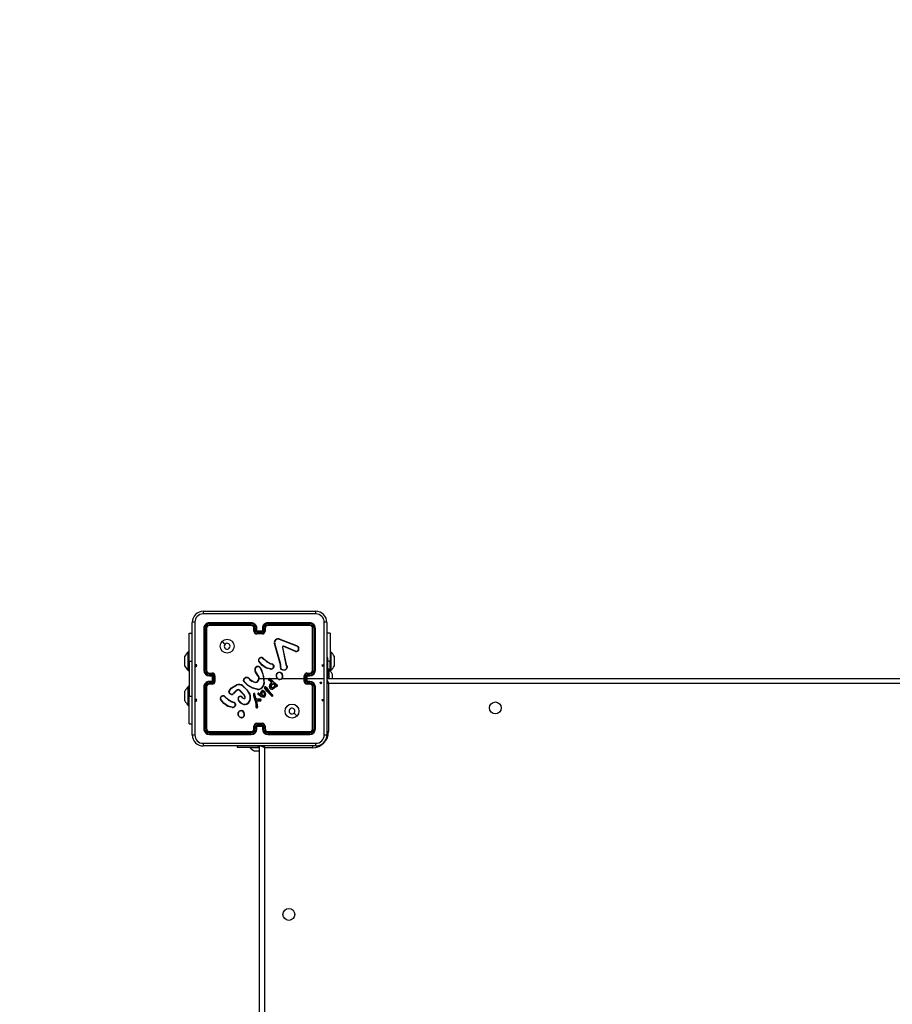
# Model space of a CAD drawing. Units: millimetres. Extents: x 581 to 1765, y 201 to 782.
# Drawn here: x 1104 to 1166, y 406 to 477 of the extents above; entities that cross this region are included whole.
import ezdxf

# ---------------------------------------------------------------- set-up
doc = ezdxf.new("R2010")
doc.units = ezdxf.units.MM
doc.header["$LTSCALE"] = 35
doc.header["$PDSIZE"] = -1
doc.layers.add('VP-DIM', color=7, linetype='Continuous')
doc.layers.add('VP-HIC', color=6, linetype='Continuous')
doc.layers.add('VP-EQ', color=7, linetype='Continuous', true_color=0x8a3492)
doc.dimstyles.get("Standard").update_dxf_attribs({"dimtxt": 14, "dimasz": 20, "dimexe": 20, "dimexo": 50, "dimgap": 20, "dimtad": 0, "dimdec": 0, "dimzin": 0, "dimdsep": 46, "dimtxsty": 'Standard', "dimcen": -0.09, "dimadec": 0, "dimazin": 0, "dimtfac": 1, "dimtdec": 4, "dimtofl": 0, "dimtmove": 0, "dimatfit": 3, "dimfxl": 70, "dimfxlon": 1, "dimtolj": 1, "dimtzin": 0, "dimarcsym": 0})

# ---------------------------------------------------------------- blocks, each defined once
blk = doc.blocks.new('*D104')
at = {"layer": 'Defpoints', "color": 0}
for p in [(1554.527, 762.402), (965.62, 407.537), (1554.527, 407.537)]:
    blk.add_point(p, dxfattribs=at)
at = {"layer": 'VP-DIM', "color": 0, "lineweight": -2}
for p, q in [((965.62, 692.402), (965.62, 782.402)), ((1554.527, 692.402), (1554.527, 782.402)), ((985.62, 762.402), (1216.633, 762.402)), ((1534.527, 762.402), (1293.966, 762.402))]:
    blk.add_line(p, q, dxfattribs=at)
at = {"layer": 'VP-DIM', "color": 0}
for points in [[(985.62, 765.735), (985.62, 759.069), (965.62, 762.402)], [(1534.527, 759.069), (1534.527, 765.735), (1554.527, 762.402)]]:
    blk.add_solid(points, dxfattribs=at)
at = {"layer": 'VP-DIM', "color": 0, "insert": (1255.3, 762.402), "char_height": 14, "attachment_point": 5}
blk.add_mtext('\\A1;589', dxfattribs=at)
blk = doc.blocks.new('*D105')
at = {"layer": 'Defpoints', "color": 0}
for p in [(1354.527, 675.002), (1115.62, 430.827), (1354.527, 415.477)]:
    blk.add_point(p, dxfattribs=at)
at = {"layer": 'VP-DIM', "color": 0, "lineweight": -2}
for p, q in [((1115.62, 605.002), (1115.62, 695.002)), ((1354.527, 605.002), (1354.527, 695.002)), ((1135.62, 675.002), (1196.407, 675.002)), ((1334.527, 675.002), (1273.74, 675.002))]:
    blk.add_line(p, q, dxfattribs=at)
at = {"layer": 'VP-DIM', "color": 0}
for points in [[(1135.62, 678.335), (1135.62, 671.669), (1115.62, 675.002)], [(1334.527, 671.669), (1334.527, 678.335), (1354.527, 675.002)]]:
    blk.add_solid(points, dxfattribs=at)
at = {"layer": 'VP-DIM', "color": 0, "insert": (1235.074, 675.002), "char_height": 14, "attachment_point": 5}
blk.add_mtext('\\A1;239', dxfattribs=at)
blk = doc.blocks.new('wd1442')
at = {"layer": 'VP-EQ', "color": 0, "linetype": 'Continuous', "lineweight": 25}
for p, q in [((1116.945, 434.402), (1124.995, 434.402)), ((1116.145, 425.552), (1116.145, 433.602)), ((1120.369, 433.53), (1117.367, 433.53)), ((1120.369, 433.43), (1117.367, 433.43)), ((1120.37, 433.577), (1117.37, 433.577)), ((1120.37, 433.377), (1117.37, 433.377)), ((1124.57, 433.577), (1121.57, 433.577)), ((1124.572, 433.53), (1121.57, 433.53)), ((1124.572, 433.43), (1121.57, 433.43)), ((1124.57, 433.377), (1121.57, 433.377)), ((1125.795, 433.602), (1125.795, 425.552)), ((1115.92, 432.827), (1116.145, 432.827)), ((1115.92, 430.827), (1115.92, 432.827)), ((1116.97, 433.177), (1116.97, 430.177)), ((1117.017, 433.179), (1117.017, 430.177)), ((1117.117, 433.179), (1117.117, 430.177)), ((1117.17, 433.177), (1117.17, 430.177)), ((1120.57, 432.977), (1120.57, 433.177)), ((1120.62, 432.979), (1120.62, 433.179)), ((1120.72, 432.929), (1120.72, 433.179)), ((1121.22, 432.929), (1120.72, 432.929)), ((1120.77, 432.977), (1120.77, 433.177)), ((1120.77, 432.977), (1120.77, 432.977)), ((1121.17, 432.977), (1120.77, 432.977)), ((1121.17, 432.829), (1120.77, 432.829)), ((1121.17, 432.777), (1120.77, 432.777)), ((1121.17, 433.177), (1121.17, 432.977)), ((1121.17, 432.977), (1121.17, 432.977)), ((1121.22, 433.179), (1121.22, 432.929)), ((1121.32, 433.179), (1121.32, 432.979)), ((1121.37, 433.177), (1121.37, 432.977)), ((1124.77, 430.177), (1124.77, 433.177)), ((1124.822, 430.177), (1124.822, 433.179)), ((1124.922, 430.177), (1124.922, 433.179)), ((1124.97, 430.177), (1124.97, 433.177)), ((1126.019, 432.827), (1125.795, 432.827)), ((1126.019, 432.827), (1126.019, 430.827)), ((1122.467, 430.574), (1122.034, 432.096)), ((1122.486, 430.58), (1122.054, 432.101)), ((1122.38, 432.399), (1123.613, 431.936)), ((1122.386, 432.417), (1123.619, 431.954)), ((1123.546, 431.521), (1122.709, 431.877)), ((1123.554, 431.54), (1122.718, 431.896)), ((1123.695, 431.877), (1123.762, 431.765)), ((1123.71, 431.888), (1123.779, 431.772)), ((1115.62, 431.002), (1115.62, 431.177)), ((1115.92, 431.502), (1115.86, 431.502)), ((1115.86, 430.827), (1115.86, 431.502)), ((1122.602, 431.797), (1122.853, 430.59)), ((1122.621, 431.8), (1122.872, 430.594)), ((1126.079, 431.502), (1126.019, 431.502)), ((1126.079, 431.502), (1126.079, 430.152)), ((1126.319, 431.177), (1126.319, 431.002)), ((1115.62, 430.652), (1115.62, 431.002)), ((1115.62, 430.477), (1115.62, 430.652)), ((1115.86, 430.152), (1115.86, 430.827)), ((1115.92, 430.827), (1115.92, 428.327)), ((1115.92, 430.827), (1116.145, 430.827)), ((1121.188, 431.05), (1121.264, 430.973)), ((1121.203, 431.063), (1121.278, 430.987)), ((1121.821, 430.612), (1121.759, 430.63)), ((1121.767, 430.648), (1121.823, 430.631)), ((1121.837, 430.609), (1121.821, 430.612)), ((1121.823, 430.631), (1121.838, 430.629)), ((1121.965, 430.425), (1121.94, 430.362)), ((1121.985, 430.421), (1121.957, 430.352)), ((1122.464, 430.429), (1122.474, 430.485)), ((1122.475, 430.507), (1122.467, 430.574)), ((1122.474, 430.485), (1122.475, 430.507)), ((1122.483, 430.424), (1122.494, 430.484)), ((1122.495, 430.507), (1122.486, 430.58)), ((1122.494, 430.484), (1122.495, 430.507)), ((1122.853, 430.59), (1122.887, 430.508)), ((1122.872, 430.594), (1122.904, 430.519)), ((1125.87, 431.077), (1125.795, 431.077)), ((1125.87, 429.814), (1125.87, 431.077)), ((1126.019, 430.827), (1125.87, 430.827)), ((1126.019, 430.152), (1126.019, 430.827)), ((1126.319, 431.002), (1126.319, 430.652)), ((1126.319, 430.652), (1126.319, 430.477)), ((1115.86, 430.152), (1115.92, 430.152)), ((1117.367, 429.927), (1117.568, 429.927)), ((1117.367, 429.827), (1117.618, 429.827)), ((1117.37, 429.977), (1117.57, 429.977)), ((1117.37, 429.777), (1117.57, 429.777)), ((1117.57, 429.777), (1117.57, 429.777)), ((1117.57, 429.777), (1117.57, 429.377)), ((1117.618, 429.827), (1117.618, 429.577)), ((1117.718, 429.777), (1117.718, 429.577)), ((1117.77, 429.777), (1117.77, 429.377)), ((1120.853, 429.786), (1120.661, 430.092)), ((1120.87, 429.798), (1120.677, 430.103)), ((1121.065, 430.254), (1121.084, 430.193)), ((1121.084, 430.257), (1121.102, 430.202)), ((1121.759, 430.25), (1121.442, 430.322)), ((1121.761, 430.27), (1121.451, 430.341)), ((1124.17, 429.377), (1124.17, 429.777)), ((1124.222, 429.377), (1124.222, 429.777)), ((1124.322, 429.827), (1124.572, 429.827)), ((1124.322, 429.327), (1124.322, 429.827)), ((1124.37, 429.977), (1124.57, 429.977)), ((1124.37, 429.777), (1124.57, 429.777)), ((1124.37, 429.777), (1124.37, 429.777)), ((1124.37, 429.377), (1124.37, 429.777)), ((1124.372, 429.927), (1124.572, 429.927)), ((1125.77, 429.777), (1125.795, 429.777)), ((1125.87, 429.814), (1125.795, 429.814)), ((1125.93, 430.252), (1125.87, 430.252)), ((1125.87, 429.577), (1125.87, 429.814)), ((1125.93, 430.252), (1125.93, 429.577)), ((1126.019, 430.152), (1126.079, 430.152)), ((1126.17, 429.927), (1126.17, 429.752)), ((1126.17, 429.752), (1126.17, 429.577)), ((1117.618, 429.327), (1117.367, 429.327)), ((1117.568, 429.227), (1117.367, 429.227)), ((1117.57, 429.377), (1117.37, 429.377)), ((1117.57, 429.177), (1117.37, 429.177)), ((1117.57, 429.377), (1117.57, 429.377)), ((1117.618, 429.577), (1117.618, 429.327)), ((1117.718, 429.577), (1117.618, 429.577)), ((1117.718, 429.577), (1117.718, 429.377)), ((1118.947, 428.906), (1119.306, 429.126)), ((1118.959, 428.89), (1119.314, 429.107)), ((1119.816, 429.527), (1119.928, 429.645)), ((1119.833, 429.516), (1119.938, 429.628)), ((1120.224, 429.554), (1120.253, 429.525)), ((1120.239, 429.567), (1120.266, 429.54)), ((1120.97, 429.577), (1121.263, 429.577)), ((1121.263, 429.577), (1121.274, 429.252)), ((1121.284, 429.577), (1121.639, 429.577)), ((1121.814, 429.331), (1121.628, 429.471)), ((1121.826, 429.347), (1121.641, 429.486)), ((1121.708, 429.577), (1122.262, 429.577)), ((1121.709, 429.551), (1122.12, 429.183)), ((1121.723, 429.565), (1122.132, 429.199)), ((1121.776, 429.217), (1121.833, 429.296)), ((1121.792, 429.205), (1121.85, 429.284)), ((1121.808, 429.099), (1121.936, 429.233)), ((1121.826, 429.319), (1121.814, 429.331)), ((1121.823, 429.087), (1121.936, 429.208)), ((1121.842, 429.33), (1121.826, 429.347)), ((1121.833, 429.308), (1121.826, 429.319)), ((1121.85, 429.319), (1121.842, 429.33)), ((1121.936, 429.233), (1122.077, 429.096)), ((1121.936, 429.208), (1122.055, 429.091)), ((1122.129, 429.052), (1122.083, 428.976)), ((1122.137, 429.028), (1122.099, 428.965)), ((1122.12, 429.183), (1122.176, 429.143)), ((1122.171, 429.037), (1122.129, 429.052)), ((1122.132, 429.199), (1122.187, 429.16)), ((1122.164, 429.018), (1122.137, 429.028)), ((1122.176, 429.143), (1122.219, 429.115)), ((1122.187, 429.16), (1122.23, 429.132)), ((1122.573, 429.577), (1124.17, 429.577)), ((1124.572, 429.327), (1124.322, 429.327)), ((1124.37, 429.577), (1125.607, 429.577)), ((1124.57, 429.377), (1124.37, 429.377)), ((1124.37, 429.377), (1124.37, 429.377)), ((1124.57, 429.177), (1124.37, 429.177)), ((1124.572, 429.227), (1124.372, 429.227)), ((1125.795, 429.577), (1190.145, 429.577)), ((1125.92, 429.227), (1125.92, 425.777)), ((1190.02, 429.227), (1125.92, 429.227)), ((1115.62, 428.502), (1115.62, 428.677)), ((1115.62, 428.152), (1115.62, 428.502)), ((1115.92, 429.002), (1115.86, 429.002)), ((1115.86, 428.327), (1115.86, 429.002)), ((1115.86, 427.652), (1115.86, 428.327)), ((1115.92, 426.327), (1115.92, 428.327)), ((1115.92, 428.327), (1116.145, 428.327)), ((1116.97, 428.977), (1116.97, 425.977)), ((1117.017, 428.977), (1117.017, 425.975)), ((1117.117, 428.977), (1117.117, 425.975)), ((1117.17, 428.977), (1117.17, 425.977)), ((1118.445, 428.305), (1118.521, 428.228)), ((1118.46, 428.318), (1118.536, 428.242)), ((1119.318, 428.744), (1119.111, 428.529)), ((1119.332, 428.73), (1119.126, 428.516)), ((1119.869, 428.39), (1119.541, 428.733)), ((1119.885, 428.402), (1119.554, 428.748)), ((1119.93, 428.266), (1119.869, 428.39)), ((1119.949, 428.272), (1119.885, 428.402)), ((1120.82, 428.803), (1120.465, 428.903)), ((1120.824, 428.822), (1120.471, 428.922)), ((1120.541, 428.378), (1120.662, 427.958)), ((1120.561, 428.382), (1120.681, 427.962)), ((1120.683, 428.185), (1120.621, 428.476)), ((1120.703, 428.189), (1120.64, 428.483)), ((1120.968, 428.36), (1120.867, 428.437)), ((1120.98, 428.376), (1120.879, 428.453)), ((1120.915, 428.526), (1120.908, 428.508)), ((1120.908, 428.508), (1120.978, 428.477)), ((1120.915, 428.526), (1120.986, 428.495)), ((1121.093, 428.283), (1120.968, 428.36)), ((1120.978, 428.477), (1121.044, 428.442)), ((1121.102, 428.301), (1120.98, 428.376)), ((1120.986, 428.495), (1121.03, 428.472)), ((1121.03, 428.472), (1121.052, 428.57)), ((1121.044, 428.442), (1121.071, 428.565)), ((1121.052, 428.57), (1121.113, 428.683)), ((1121.071, 428.565), (1121.129, 428.671)), ((1121.189, 428.271), (1121.102, 428.301)), ((1121.501, 428.684), (1121.331, 428.914)), ((1121.517, 428.696), (1121.349, 428.924)), ((1121.447, 428.922), (1121.418, 428.961)), ((1121.435, 428.973), (1121.463, 428.934)), ((1121.447, 428.922), (1121.673, 428.622)), ((1121.463, 428.934), (1121.688, 428.635)), ((1121.718, 428.44), (1121.501, 428.684)), ((1121.733, 428.454), (1121.517, 428.696)), ((1121.673, 428.622), (1121.882, 428.401)), ((1121.688, 428.635), (1121.897, 428.414)), ((1121.839, 428.317), (1121.718, 428.44)), ((1121.852, 428.332), (1121.733, 428.454)), ((1121.882, 428.401), (1121.901, 428.373)), ((1121.897, 428.414), (1121.918, 428.383)), ((1124.77, 425.977), (1124.77, 428.977)), ((1124.822, 425.975), (1124.822, 428.977)), ((1124.922, 425.975), (1124.922, 428.977)), ((1124.97, 425.977), (1124.97, 428.977)), ((1115.62, 427.977), (1115.62, 428.152)), ((1115.86, 427.652), (1115.92, 427.652)), ((1118.183, 428.096), (1118.168, 428.084)), ((1119.016, 427.522), (1118.708, 427.596)), ((1119.078, 427.867), (1119.016, 427.885)), ((1119.024, 427.903), (1119.081, 427.887)), ((1119.094, 427.864), (1119.078, 427.867)), ((1119.081, 427.887), (1119.096, 427.885)), ((1119.222, 427.68), (1119.201, 427.623)), ((1119.242, 427.677), (1119.219, 427.614)), ((1119.637, 427.822), (1119.472, 428)), ((1119.65, 427.836), (1119.487, 428.012)), ((1119.701, 428.244), (1119.786, 428.17)), ((1119.715, 428.259), (1119.8, 428.185)), ((1120.662, 427.958), (1120.674, 427.903)), ((1120.674, 427.903), (1120.701, 427.668)), ((1120.681, 427.962), (1120.694, 427.906)), ((1120.688, 428.175), (1120.683, 428.185)), ((1120.721, 428.123), (1120.688, 428.175)), ((1120.694, 427.906), (1120.721, 427.67)), ((1120.701, 427.668), (1120.713, 427.533)), ((1120.705, 428.186), (1120.703, 428.189)), ((1120.738, 428.135), (1120.705, 428.186)), ((1120.733, 427.537), (1120.721, 427.67)), ((1120.846, 428.087), (1120.74, 428.11)), ((1120.85, 428.107), (1120.745, 428.13)), ((1120.751, 428.014), (1120.846, 428.013)), ((1120.816, 427.553), (1120.751, 428.014)), ((1120.774, 427.994), (1120.846, 427.993)), ((1120.774, 427.994), (1120.774, 427.994)), ((1120.836, 427.554), (1120.774, 427.994)), ((1120.851, 428.086), (1120.846, 428.087)), ((1120.846, 428.013), (1121.03, 427.998)), ((1120.846, 427.993), (1121.03, 427.979)), ((1120.852, 428.106), (1120.85, 428.107)), ((1121.035, 428.079), (1120.851, 428.086)), ((1121.036, 428.099), (1120.852, 428.106)), ((1121.185, 428.251), (1121.093, 428.283)), ((1119.015, 427.503), (1118.7, 427.578)), ((1120.713, 427.533), (1120.724, 427.503)), ((1120.733, 427.537), (1120.742, 427.511)), ((1120.814, 427.533), (1120.816, 427.553)), ((1120.834, 427.533), (1120.836, 427.554)), ((1115.92, 426.327), (1116.145, 426.327)), ((1119.703, 426.767), (1119.673, 426.766)), ((1119.699, 426.786), (1119.675, 426.785)), ((1120.72, 426.225), (1121.22, 426.225)), ((1120.72, 425.975), (1120.72, 426.225)), ((1120.77, 426.377), (1121.17, 426.377)), ((1120.77, 426.325), (1121.17, 426.325)), ((1121.22, 426.225), (1121.22, 425.975)), ((1117.367, 425.725), (1120.369, 425.725)), ((1117.367, 425.624), (1120.369, 425.625)), ((1117.37, 425.777), (1120.37, 425.777)), ((1117.37, 425.577), (1120.37, 425.577)), ((1120.57, 425.977), (1120.57, 426.177)), ((1120.62, 425.975), (1120.62, 426.175)), ((1120.77, 425.977), (1120.77, 426.177)), ((1120.77, 426.177), (1120.77, 426.177)), ((1120.77, 426.177), (1121.17, 426.177)), ((1121.17, 426.177), (1121.17, 425.977)), ((1121.17, 426.177), (1121.17, 426.177)), ((1121.32, 426.175), (1121.32, 425.975)), ((1121.37, 426.177), (1121.37, 425.977)), ((1121.57, 425.777), (1124.57, 425.777)), ((1121.57, 425.725), (1124.572, 425.725)), ((1121.57, 425.625), (1124.572, 425.624)), ((1121.57, 425.577), (1124.57, 425.577)), ((1125.795, 425.777), (1125.92, 425.777)), ((1120.97, 360.377), (1120.97, 424.777)), ((1124.995, 424.752), (1116.945, 424.752)), ((1119.37, 424.752), (1119.37, 424.677)), ((1119.37, 424.677), (1120.899, 424.677)), ((1120.295, 424.677), (1120.295, 424.617)), ((1120.97, 424.617), (1120.295, 424.617)), ((1120.667, 424.377), (1120.62, 424.377)), ((1120.97, 424.377), (1120.667, 424.377)), ((1120.899, 424.677), (1120.899, 424.752)), ((1120.899, 424.677), (1120.97, 424.677)), ((1121.32, 424.627), (1121.32, 360.527)), ((1124.77, 424.627), (1121.32, 424.627)), ((1124.77, 424.752), (1124.77, 424.627))]:
    blk.add_line(p, q, dxfattribs=at)
at = {"layer": 'VP-EQ', "color": 0, "linetype": 'Continuous'}
for p, q in [((1116.381, 430.577), (1116.431, 430.427)), ((1116.481, 430.577), (1116.381, 430.577)), ((1116.431, 430.427), (1116.481, 430.577)), ((1125.508, 430.427), (1125.458, 430.577)), ((1125.458, 430.577), (1125.558, 430.577)), ((1125.558, 430.577), (1125.508, 430.427)), ((1125.359, 429.177), (1125.309, 429.327)), ((1125.309, 429.327), (1125.409, 429.327)), ((1125.409, 429.327), (1125.359, 429.177)), ((1116.381, 428.077), (1116.431, 427.927)), ((1116.481, 428.077), (1116.381, 428.077)), ((1116.431, 427.927), (1116.481, 428.077)), ((1125.508, 427.927), (1125.458, 428.077)), ((1125.458, 428.077), (1125.558, 428.077)), ((1125.558, 428.077), (1125.508, 427.927))]:
    blk.add_line(p, q, dxfattribs=at)
at = {"layer": 'VP-EQ', "color": 0, "linetype": 'Continuous', "lineweight": 25, "flags": 128}
for points in [[(1125.006, 434.214), (1122.316, 434.214), (1119.624, 434.214), (1116.934, 434.214)], [(1116.332, 433.613), (1116.333, 430.923), (1116.333, 428.231), (1116.332, 425.541)], [(1125.607, 429.577), (1125.607, 431.596), (1125.607, 433.613)], [(1118.291, 432.255), (1118.394, 432.153), (1118.496, 432.051)], [(1122.602, 431.797), (1122.6, 431.813), (1122.603, 431.829)], [(1122.665, 431.898), (1122.692, 431.902), (1122.718, 431.896)], [(1122.709, 431.877), (1122.691, 431.881), (1122.671, 431.878)], [(1123.613, 431.936), (1123.658, 431.912), (1123.695, 431.877)], [(1123.619, 431.954), (1123.669, 431.927), (1123.71, 431.888)], [(1122.622, 431.823), (1122.62, 431.812), (1122.621, 431.8)], [(1121.442, 430.322), (1121.14, 430.543), (1120.91, 430.829)], [(1121.451, 430.341), (1121.155, 430.556), (1120.926, 430.841)], [(1121.264, 430.973), (1121.495, 430.778), (1121.759, 430.63)], [(1121.278, 430.987), (1121.507, 430.795), (1121.767, 430.648)], [(1121.965, 430.425), (1121.963, 430.488), (1121.94, 430.546)], [(1121.957, 430.555), (1121.983, 430.491), (1121.985, 430.421)], [(1122.887, 430.508), (1122.919, 430.442), (1122.93, 430.37)], [(1122.904, 430.519), (1122.938, 430.446), (1122.95, 430.367)], [(1121.084, 430.193), (1121.199, 429.893), (1121.263, 429.577)], [(1121.102, 430.202), (1121.258, 429.738), (1121.294, 429.25)], [(1122.775, 430.174), (1122.638, 430.179), (1122.51, 430.23)], [(1122.771, 430.194), (1122.642, 430.199), (1122.523, 430.246)], [(1119.765, 429.039), (1120.048, 428.772), (1120.256, 428.443)], [(1119.777, 429.055), (1120.065, 428.785), (1120.274, 428.452)], [(1120.465, 428.903), (1120.13, 429.09), (1119.849, 429.366)], [(1120.471, 428.922), (1120.136, 429.11), (1119.863, 429.38)], [(1120.253, 429.525), (1120.423, 429.404), (1120.612, 429.313)], [(1120.266, 429.54), (1120.431, 429.422), (1120.618, 429.332)], [(1120.784, 429.346), (1120.854, 429.409), (1120.9, 429.492)], [(1120.794, 429.328), (1120.869, 429.397), (1120.919, 429.485)], [(1121.274, 429.252), (1121.226, 429.084), (1121.132, 428.936)], [(1121.294, 429.25), (1121.244, 429.076), (1121.147, 428.923)], [(1121.684, 428.993), (1121.717, 429.11), (1121.776, 429.217)], [(1121.704, 428.99), (1121.736, 429.102), (1121.792, 429.205)], [(1122.219, 429.115), (1122.227, 429.108), (1122.233, 429.098)], [(1122.23, 429.132), (1122.243, 429.12), (1122.251, 429.105)], [(1125.607, 425.541), (1125.607, 427.559), (1125.607, 429.577)], [(1125.791, 429.282), (1125.852, 429.256), (1125.92, 429.227)], [(1125.793, 429.523), (1125.795, 429.518), (1125.814, 429.475), (1125.836, 429.422), (1125.862, 429.361), (1125.891, 429.295), (1125.92, 429.227)], [(1118.773, 428.619), (1118.825, 428.759), (1118.947, 428.906)], [(1118.899, 428.456), (1118.839, 428.488), (1118.791, 428.536)], [(1118.792, 428.615), (1118.852, 428.767), (1118.959, 428.89)], [(1118.905, 428.474), (1118.85, 428.503), (1118.806, 428.548)], [(1120.547, 428.475), (1120.539, 428.427), (1120.541, 428.378)], [(1120.566, 428.469), (1120.559, 428.426), (1120.561, 428.382)], [(1121.166, 428.37), (1121.139, 428.421), (1121.124, 428.477)], [(1121.183, 428.38), (1121.158, 428.428), (1121.144, 428.48)], [(1121.213, 428.708), (1121.25, 428.697), (1121.281, 428.674)], [(1121.216, 428.728), (1121.259, 428.715), (1121.295, 428.688)], [(1121.269, 428.582), (1121.291, 428.53), (1121.296, 428.473)], [(1121.296, 428.473), (1121.288, 428.424), (1121.274, 428.387)], [(1121.281, 428.674), (1121.329, 428.611), (1121.359, 428.539)], [(1121.286, 428.592), (1121.31, 428.534), (1121.316, 428.472)], [(1121.316, 428.472), (1121.309, 428.424), (1121.292, 428.378)], [(1121.295, 428.688), (1121.343, 428.627), (1121.378, 428.544)], [(1121.359, 428.539), (1121.371, 428.455), (1121.364, 428.371)], [(1121.378, 428.544), (1121.391, 428.456), (1121.383, 428.367)], [(1122.083, 428.976), (1122.004, 428.897), (1121.907, 428.842)], [(1122.099, 428.965), (1122.019, 428.884), (1121.914, 428.824)], [(1118.7, 427.578), (1118.4, 427.796), (1118.168, 428.084)], [(1118.708, 427.596), (1118.412, 427.811), (1118.183, 428.096)], [(1118.521, 428.228), (1118.752, 428.033), (1119.016, 427.885)], [(1118.536, 428.242), (1118.764, 428.05), (1119.024, 427.903)], [(1119.222, 427.68), (1119.221, 427.743), (1119.197, 427.801)], [(1119.215, 427.811), (1119.241, 427.746), (1119.242, 427.677)], [(1119.45, 428.199), (1119.464, 428.23), (1119.486, 428.256)], [(1120.745, 428.13), (1120.741, 428.132), (1120.738, 428.135)], [(1121.285, 428.255), (1121.236, 428.246), (1121.185, 428.251)], [(1121.278, 428.273), (1121.234, 428.265), (1121.189, 428.271)], [(1123.648, 426.899), (1123.546, 427.001), (1123.443, 427.104)], [(1116.934, 424.94), (1119.624, 424.94), (1122.316, 424.94), (1125.006, 424.94)], [(1121.32, 424.627), (1121.252, 424.656), (1121.186, 424.684), (1121.125, 424.71), (1121.072, 424.733), (1121.029, 424.752), (1121.024, 424.754)], [(1121.265, 424.756), (1121.291, 424.695), (1121.32, 424.627)]]:
    blk.add_lwpolyline(points, dxfattribs=at)
at = {"layer": 'VP-EQ', "color": 0, "linetype": 'Continuous', "lineweight": 25}
for centre, radius in [((1118.645, 431.902), 0.5), ((1123.295, 427.252), 0.5), ((1137.87, 427.477), 0.425), ((1123.07, 412.677), 0.425)]:
    blk.add_circle(centre, radius, dxfattribs=at)
for centre, radius, start, end in [((1116.945, 433.602), 0.8, 89.99992, 180.00008), ((1116.935, 433.612), 0.602, 90.05966, 179.93977), ((1117.8, 434.259), 0.867, 170.50969, 182.95048), ((1124.138, 434.259), 0.868, 357.05285, 9.48336), ((1124.995, 433.602), 0.8, 0.00053, 89.99904), ((1125.005, 433.612), 0.602, 0.06047, 89.9401), ((1116.288, 432.746), 0.868, 87.05294, 99.4871), ((1117.37, 433.177), 0.4, 89.99875, 180.0004), ((1117.369, 433.178), 0.351, 90.17324, 179.82676), ((1117.368, 433.179), 0.251, 90.17518, 179.82482), ((1117.37, 433.177), 0.2, 90.00081, 179.99749), ((1117.595, 433.542), 0.228, 171.17369, 183.1245), ((1117.678, 433.417), 0.311, 177.71916, 187.4264), ((1121.888, 433.541), 1.519, 178.65154, 180.44143), ((1120.368, 433.178), 0.351, 0.16858, 89.82849), ((1120.369, 433.179), 0.251, 0.17195, 89.82532), ((1122.147, 433.416), 1.777, 179.56382, 181.25598), ((1120.37, 433.177), 0.4, 0.00042, 90.00044), ((1120.37, 433.177), 0.2, 0.00084, 90.00087), ((1121.57, 433.177), 0.4, 89.99906, 180.00008), ((1121.571, 433.178), 0.351, 90.17206, 179.83087), ((1121.571, 433.179), 0.251, 90.176, 179.82674), ((1121.57, 433.177), 0.2, 90.00208, 179.99622), ((1120.101, 433.541), 1.469, 359.55014, 1.40009), ((1119.875, 433.416), 1.695, 358.68331, 0.45785), ((1124.347, 433.542), 0.226, 356.84216, 8.90277), ((1124.57, 433.177), 0.4, 359.9996, 90.00125), ((1124.264, 433.417), 0.308, 352.51014, 2.30538), ((1124.57, 433.177), 0.2, 0.00009, 90.00162), ((1124.571, 433.179), 0.351, 0.14471, 89.85529), ((1124.571, 433.179), 0.251, 0.17789, 89.82348), ((1125.652, 432.745), 0.869, 80.51753, 92.94242), ((1117.005, 432.952), 0.228, 86.87617, 98.83858), ((1117.13, 432.87), 0.31, 82.5513, 92.289), ((1120.607, 432.907), 0.273, 87.42382, 97.89582), ((1120.608, 432.667), 0.312, 87.92621, 97.0785), ((1120.77, 432.977), 0.2, 179.99973, 270.00027), ((1120.77, 432.98), 0.151, 180.17351, 269.82422), ((1120.732, 432.904), 0.276, 82.13873, 92.58078), ((1121.228, 432.448), 0.7, 130.85254, 136.52613), ((1126.764, 432.817), 5.994, 179.88232, 180.38002), ((1121.208, 432.904), 0.276, 87.42, 97.85861), ((1121.169, 432.98), 0.151, 270.17578, 359.82649), ((1121.17, 432.977), 0.2, 269.99852, 0.00148), ((1120.714, 432.449), 0.698, 43.47417, 49.16759), ((1116.21, 432.816), 4.96, 359.54837, 0.14993), ((1121.332, 432.907), 0.273, 82.10074, 92.57772), ((1121.331, 432.667), 0.312, 82.91934, 92.07416), ((1124.81, 432.87), 0.31, 87.71322, 97.44413), ((1124.935, 432.952), 0.228, 81.15778, 93.12532), ((1118.645, 431.902), 0.21, 180.00548, 134.99829), ((1118.645, 431.902), 0.21, 135.00307, 180.00069), ((1122.306, 432.151), 0.278, 73.31205, 191.56491), ((1122.094, 431.915), 0.191, 102.15741, 108.30594), ((1122.306, 432.152), 0.258, 73.46123, 191.40102), ((1121.599, 432.667), 0.825, 341.07239, 342.40622), ((1122.698, 431.805), 0.0988, 109.59893, 166.04844), ((1122.571, 431.678), 0.154, 70.82073, 78.1866), ((1122.697, 431.805), 0.0777, 109.26531, 166.38092), ((1122.488, 431.831), 0.19, 14.50015, 20.66681), ((1122.129, 432.142), 0.638, 335.49219, 337.35291), ((1123.388, 432.025), 0.242, 338.43228, 342.97587), ((1125.797, 429.247), 3.366, 128.31853, 128.64331), ((1116.936, 430.457), 1.5, 135.816, 151.29512), ((1122.646, 431.609), 0.193, 97.48652, 103.27051), ((1123.603, 431.702), 0.19, 252.67743, 21.65703), ((1123.301, 431.628), 0.268, 336.41657, 340.85552), ((1123.603, 431.703), 0.17, 253.01068, 21.56361), ((1124.139, 430.841), 0.999, 111.1399, 112.23748), ((1125.003, 430.457), 1.5, 28.70488, 44.184), ((1116.936, 431.198), 1.5, 208.70488, 224.184), ((1120.856, 430.218), 0.232, 9.78764, 212.78444), ((1120.856, 430.218), 0.212, 9.78875, 212.81504), ((1121.008, 430.906), 0.125, 145.43246, 218.09708), ((1121.008, 430.906), 0.105, 145.19968, 218.62933), ((1121.122, 430.847), 0.252, 91.16881, 149.0121), ((1120.683, 430.604), 0.434, 56.62526, 59.24347), ((1121.292, 430.31), 0.644, 124.58795, 126.38519), ((1121.124, 430.843), 0.236, 91.40973, 148.66636), ((1117.131, 430.783), 3.998, 4.25232, 4.53445), ((1121.128, 431.005), 0.0943, 37.52402, 97.03353), ((1121.128, 431.005), 0.0744, 36.65179, 97.71813), ((1121.523, 430.671), 0.505, 129.272, 131.51494), ((1121.764, 430.475), 0.706, 133.46493, 135.06603), ((1119.928, 431.454), 2.008, 335.75806, 336.32048), ((1121.126, 430.713), 0.702, 351.68277, 353.29482), ((1120.152, 430.679), 1.687, 357.64943, 358.32361), ((1121.843, 430.505), 0.105, 23.20516, 93.29651), ((1121.843, 430.505), 0.125, 23.91403, 92.4204), ((1122.41, 429.675), 0.989, 117.20646, 118.35087), ((1121.888, 429.995), 0.438, 77.2767, 79.87377), ((1122.653, 430.369), 0.199, 162.12999, 224.17252), ((1122.369, 430.084), 0.358, 71.35787, 74.60502), ((1122.705, 429.795), 0.814, 105.54193, 106.97848), ((1122.468, 429.997), 0.488, 86.94285, 89.33273), ((1122.47, 430.059), 0.449, 86.85448, 89.45355), ((1122.653, 430.369), 0.179, 162.18696, 223.34738), ((1122.984, 429.987), 0.617, 100.41121, 102.22239), ((1122.121, 431.655), 1.379, 303.77168, 304.58086), ((1125.003, 431.198), 1.5, 315.816, 331.29512), ((1117.006, 428.668), 1.51, 89.56742, 91.36818), ((1117.37, 430.177), 0.4, 180.00115, 269.99885), ((1117.369, 430.179), 0.351, 180.17151, 269.83142), ((1117.131, 428.454), 1.723, 88.70454, 90.44945), ((1117.368, 430.178), 0.251, 180.17522, 269.82751), ((1117.37, 430.177), 0.2, 180.00113, 270.00057), ((1117.641, 429.94), 0.273, 172.11661, 182.57681), ((1117.643, 429.815), 0.276, 177.41788, 187.84777), ((1117.882, 429.939), 0.315, 172.96897, 182.05311), ((1117.567, 429.777), 0.151, 0.17811, 89.82417), ((1117.57, 429.777), 0.2, 0.00239, 89.99761), ((1118.102, 429.317), 0.704, 133.48866, 139.13203), ((1117.731, 424.554), 5.224, 89.57015, 90.14124), ((1122.172, 427.763), 2.777, 122.55553, 122.96826), ((1122.637, 427.175), 3.163, 123.97742, 124.33995), ((1120.589, 429.593), 0.327, 341.83463, 36.19375), ((1120.584, 429.593), 0.352, 342.18385, 35.68162), ((1121.217, 429.4), 0.867, 98.7915, 100.11065), ((1121.636, 429.059), 1.261, 115.03969, 115.93471), ((1125.777, 428.327), 4.772, 155.04329, 155.28612), ((1121.776, 430.46), 0.211, 265.43249, 329.16463), ((1121.091, 430.318), 0.672, 354.13722, 355.85727), ((1121.776, 430.46), 0.191, 265.48716, 329.10868), ((1121.732, 430.005), 0.413, 57.03861, 59.79809), ((1122.376, 429.79), 0.227, 143.76087, 218.13005), ((1122.377, 429.79), 0.207, 143.8018, 218.31262), ((1122.389, 429.786), 0.24, 68.13292, 144.87914), ((1121.7, 429.203), 0.874, 54.30594, 55.62963), ((1122.39, 429.786), 0.22, 68.35234, 144.82244), ((1122.412, 429.732), 0.203, 275.11547, 354.16091), ((1122.132, 430.14), 0.371, 336.1812, 339.23506), ((1122.366, 429.761), 0.253, 348.76026, 65.43702), ((1122.366, 429.761), 0.272, 348.86011, 65.63961), ((1121.51, 431.069), 1.305, 320.00845, 320.90905), ((1122.493, 428.866), 0.854, 80.5271, 81.84576), ((1122.676, 430.44), 0.263, 291.02473, 344.57287), ((1122.488, 430.119), 0.292, 10.86601, 14.8236), ((1122.679, 430.436), 0.279, 290.11546, 345.56974), ((1122.846, 429.711), 0.664, 81.06863, 82.76915), ((1124.37, 429.777), 0.2, 90.00175, 179.99996), ((1124.209, 424.55), 5.227, 89.85884, 90.42971), ((1124.372, 429.777), 0.151, 90.17583, 179.82189), ((1123.843, 429.322), 0.696, 40.82801, 46.53672), ((1124.061, 429.939), 0.311, 357.92048, 7.09852), ((1124.57, 430.177), 0.4, 270.00054, 359.99946), ((1124.57, 430.177), 0.2, 269.99872, 359.99957), ((1124.301, 429.94), 0.271, 357.40036, 7.94729), ((1124.299, 429.815), 0.274, 352.0821, 2.61149), ((1124.571, 430.178), 0.351, 270.14023, 359.85685), ((1124.571, 430.178), 0.251, 270.17249, 359.82478), ((1124.809, 428.453), 1.725, 89.55083, 91.2949), ((1124.934, 428.669), 1.508, 88.63105, 90.433), ((1124.854, 429.207), 1.5, 28.70488, 44.184), ((1117.37, 428.977), 0.4, 89.99942, 179.99973), ((1117.369, 428.976), 0.351, 90.16913, 179.82892), ((1117.368, 428.976), 0.251, 90.17326, 179.824), ((1117.37, 428.977), 0.2, 89.99973, 179.99856), ((1117.643, 429.339), 0.276, 172.14996, 182.58377), ((1117.64, 429.215), 0.273, 177.42174, 187.88484), ((1117.882, 429.216), 0.314, 177.94581, 187.03211), ((1117.567, 429.377), 0.151, 270.17454, 359.82318), ((1117.57, 429.377), 0.2, 270.00065, 359.99764), ((1118.101, 429.837), 0.703, 220.86273, 226.51658), ((1117.731, 434.592), 5.215, 269.85173, 270.42376), ((1119.482, 428.695), 0.465, 50.60146, 112.23127), ((1119.653, 429.254), 0.37, 200.26951, 203.35874), ((1119.482, 428.694), 0.446, 50.57873, 112.14274), ((1120.661, 428.35), 1.13, 141.44698, 142.47508), ((1119.923, 429.465), 0.124, 149.9226, 233.34862), ((1120.296, 430.26), 0.876, 236.73295, 238.02857), ((1119.923, 429.465), 0.104, 150.4779, 234.66265), ((1115.984, 433.08), 5.36, 316.13662, 316.35043), ((1120.031, 429.396), 0.27, 39.37779, 112.32287), ((1121.379, 430.444), 1.656, 208.8446, 209.53901), ((1120.03, 429.395), 0.25, 39.47335, 111.63259), ((1121.013, 428.6), 1.239, 128.67731, 129.6076), ((1121.1, 428.81), 1.109, 138.83515, 139.87378), ((1122.904, 428.514), 2.428, 160.29971, 160.77299), ((1120.685, 429.539), 0.238, 252.0979, 297.29077), ((1120.685, 429.537), 0.215, 251.9609, 297.28604), ((1118.482, 427.999), 2.666, 29.89761, 30.32808), ((1121.256, 430.497), 1.066, 250.46077, 251.53587), ((1121.43, 430.845), 1.601, 264.40326, 265.1181), ((1121.674, 429.52), 0.0667, 42.62841, 227.3571), ((1121.674, 429.52), 0.0467, 41.54353, 226.2632), ((1116.833, 433.564), 6.304, 319.51762, 319.7002), ((1121.135, 430.13), 0.815, 314.74798, 316.14858), ((1121.169, 428.35), 1.058, 53.91384, 55.00687), ((1121.893, 429.021), 0.116, 137.26315, 218.91088), ((1121.892, 429.021), 0.0955, 136.4045, 218.9117), ((1121.329, 428.504), 0.764, 49.70361, 51.19206), ((1121.306, 429.733), 0.648, 321.59678, 323.36981), ((1121.382, 429.988), 0.803, 303.5704, 305.0059), ((1121.417, 429.937), 0.755, 303.51499, 305.04219), ((1121.825, 429.302), 0.0105, 324.00385, 34.64742), ((1120.774, 427.814), 1.821, 53.81436, 54.44937), ((1121.825, 429.302), 0.0306, 324.07781, 34.58754), ((1120.315, 429.193), 1.621, 0.5141, 1.39786), ((1121.831, 429.149), 0.231, 297.05972, 345.55946), ((1121.828, 429.151), 0.254, 297.58473, 347.45373), ((1121.916, 429.838), 0.759, 280.54319, 282.22675), ((1121.695, 429.527), 0.547, 321.03391, 323.12299), ((1121.642, 428.869), 0.52, 17.70932, 20.54052), ((1122.186, 429.083), 0.0686, 250.88379, 19.03015), ((1121.774, 429.173), 0.42, 338.31572, 341.04038), ((1122.187, 429.083), 0.0487, 251.03663, 19.02411), ((1121.861, 429.362), 0.383, 325.21708, 328.20092), ((1121.616, 430.503), 1.032, 304.28182, 305.40684), ((1122.456, 429.813), 0.305, 212.33534, 265.08146), ((1122.458, 429.817), 0.289, 212.51145, 264.36696), ((1121.914, 429.317), 0.366, 326.58706, 329.71087), ((1122.074, 429.573), 0.501, 288.46218, 290.7246), ((1122.412, 429.731), 0.223, 274.53257, 354.02719), ((1122.145, 429.525), 0.285, 356.861, 0.89239), ((1124.208, 434.595), 5.218, 269.57637, 270.1482), ((1124.37, 429.377), 0.2, 179.99813, 270.00187), ((1124.372, 429.377), 0.151, 180.17682, 269.82546), ((1123.841, 429.834), 0.699, 313.47498, 319.16029), ((1124.061, 429.216), 0.311, 352.90038, 2.08062), ((1124.299, 429.339), 0.274, 357.38686, 7.92018), ((1124.57, 428.977), 0.4, 0.00055, 90.00031), ((1124.301, 429.215), 0.271, 352.05124, 2.60111), ((1124.57, 428.977), 0.2, 0.0021, 89.9996), ((1124.571, 428.976), 0.351, 0.17016, 89.83179), ((1124.571, 428.976), 0.251, 0.17468, 89.82805), ((1116.936, 427.957), 1.5, 135.816, 151.29512), ((1117.006, 430.466), 1.49, 268.61243, 270.43758), ((1117.131, 430.68), 1.703, 269.54026, 271.30576), ((1118.379, 428.102), 0.252, 91.17155, 149.00554), ((1118.379, 428.101), 0.233, 90.95161, 149.12296), ((1118.386, 428.261), 0.0943, 37.53052, 97.03376), ((1118.551, 428.351), 0.177, 179.0088, 185.60066), ((1118.385, 428.26), 0.0744, 36.63859, 97.73133), ((1118.913, 427.773), 0.709, 129.72181, 131.39864), ((1118.876, 428.598), 0.105, 168.34492, 215.98091), ((1118.845, 428.896), 0.286, 255.37795, 259.29116), ((1118.876, 428.598), 0.0863, 168.6338, 215.69487), ((1119.354, 427.786), 0.938, 125.70347, 126.88932), ((1118.968, 428.655), 0.211, 251.03416, 318.74845), ((1119.132, 428.391), 0.241, 159.85627, 164.50951), ((1118.967, 428.655), 0.191, 251.10104, 318.68353), ((1119.108, 429.017), 0.196, 214.79459, 220.59885), ((1119.262, 428.695), 0.225, 227.59209, 232.7361), ((1119.438, 428.606), 0.183, 50.94066, 130.94642), ((1119.449, 428.854), 0.17, 220.00524, 226.77917), ((1119.439, 428.607), 0.163, 50.85347, 130.93387), ((1119.588, 428.136), 0.177, 44.03028, 130.21784), ((1120.389, 428.057), 1.084, 140.38119, 141.41929), ((1119.382, 429.102), 0.863, 304.41676, 305.72106), ((1119.947, 429.115), 0.739, 294.73151, 296.30245), ((1119.758, 428.212), 0.549, 339.30678, 24.92169), ((1119.765, 428.213), 0.563, 339.10854, 25.17107), ((1121.487, 428.571), 1.074, 160.96984, 162.02985), ((1120.465, 428.798), 0.426, 280.31349, 282.98642), ((1120.595, 428.461), 0.05, 26.30033, 163.42683), ((1120.826, 429.359), 0.927, 252.46021, 253.69613), ((1120.595, 428.461), 0.03, 30.44963, 163.16239), ((1120.475, 428.891), 0.44, 289.37708, 292.02568), ((1120.875, 429.158), 0.359, 261.26229, 319.15233), ((1128.291, 427.201), 7.641, 167.74672, 167.89588), ((1120.873, 429.164), 0.345, 261.95742, 318.6643), ((1120.898, 428.478), 0.0513, 70.11354, 232.86053), ((1120.898, 428.478), 0.0313, 71.26773, 233.4459), ((1120.444, 428.786), 0.548, 320.44327, 322.51186), ((1120.702, 428.567), 0.337, 322.15235, 325.51627), ((1120.76, 428.591), 0.245, 332.26702, 336.98922), ((1122.458, 429.114), 1.566, 204.20032, 205.41054), ((1121.272, 429.277), 0.74, 252.75135, 254.30864), ((1120.677, 428.51), 0.474, 331.35825, 333.74931), ((1121.201, 428.623), 0.106, 81.9647, 145.795), ((1121.566, 429.28), 0.75, 232.86874, 234.40852), ((1121.28, 428.506), 0.159, 145.93708, 190.7597), ((1120.918, 429.625), 1.166, 280.149, 281.13224), ((1121.201, 428.623), 0.0862, 82.00944, 146.13082), ((1122.231, 430.201), 1.676, 229.00635, 229.68686), ((1121.278, 428.507), 0.137, 145.80443, 191.15206), ((1121.216, 428.546), 0.084, 33.57944, 144.13972), ((1121.415, 428.964), 0.455, 234.13365, 236.63489), ((1121.216, 428.546), 0.0639, 33.77491, 144.02807), ((1121.011, 428.631), 0.304, 300.6844, 304.47404), ((1121.227, 428.404), 0.0701, 209.75677, 338.34706), ((1121.227, 428.405), 0.0501, 208.8674, 339.30329), ((1117.911, 429.162), 3.333, 352.16599, 352.51267), ((1123.858, 424.44), 4.884, 121.7686, 122.00264), ((1121.432, 428.71), 0.36, 243.85996, 247.07863), ((1121.211, 428.419), 0.16, 294.67099, 342.74885), ((1120.704, 429.264), 0.825, 314.3266, 315.72148), ((1121.213, 428.418), 0.178, 294.04421, 343.35791), ((1121.33, 428.868), 0.396, 265.07693, 267.98455), ((1121.386, 428.938), 0.06, 36.06553, 202.93743), ((1121.392, 428.822), 0.111, 113.38564, 123.84879), ((1121.386, 428.937), 0.04, 36.00826, 199.87907), ((1121.252, 428.952), 0.427, 284.51398, 287.1984), ((1121.468, 428.761), 0.404, 255.02448, 257.84502), ((1120.962, 429.594), 0.78, 305.84527, 307.31406), ((1121.182, 429.29), 0.454, 305.82846, 308.35522), ((1121.085, 429.225), 0.683, 307.61255, 309.29093), ((1121.334, 429.029), 0.53, 309.85359, 312.02152), ((1121.843, 428.966), 0.161, 170.26382, 231.19131), ((1121.852, 429.897), 0.919, 259.46609, 260.72395), ((1121.843, 428.966), 0.142, 170.3062, 230.78964), ((1121.489, 428.707), 0.352, 310.60406, 313.85356), ((1121.286, 429.196), 0.578, 322.03899, 324.02315), ((1121.843, 428.992), 0.182, 236.1957, 292.82253), ((1121.844, 428.995), 0.165, 236.96146, 292.45543), ((1121.276, 429.584), 0.826, 309.64366, 311.02804), ((1121.888, 429.021), 0.112, 220.51262, 301.414), ((1121.887, 429.021), 0.0918, 220.52064, 302.00654), ((1121.871, 428.359), 0.0527, 232.86125, 26.39516), ((1121.657, 428.493), 0.253, 315.95196, 320.4801), ((1121.871, 428.359), 0.0327, 235.12051, 24.4074), ((1121.721, 428.612), 0.265, 307.33294, 311.68149), ((1121.806, 428.552), 0.203, 297.78826, 303.44236), ((1121.577, 428.701), 0.359, 20.13726, 23.29884), ((1120.264, 427.974), 1.932, 29.49491, 30.09527), ((1129.16, 439.442), 12.634, 235.93409, 236.02362), ((1124.809, 430.681), 1.704, 268.69466, 270.45961), ((1124.934, 430.464), 1.488, 269.56169, 271.38866), ((1116.936, 428.698), 1.5, 208.70488, 224.184), ((1118.266, 428.161), 0.125, 145.44258, 218.08697), ((1118.265, 428.161), 0.105, 145.19756, 218.62056), ((1118.263, 428.359), 0.161, 231.72168, 238.69644), ((1118.974, 427.778), 0.639, 133.31369, 135.16848), ((1118.975, 427.466), 0.297, 154.03288, 157.76604), ((1119.034, 427.713), 0.211, 264.88815, 331.90159), ((1119.401, 427.717), 0.421, 153.68117, 156.4835), ((1119.033, 427.713), 0.191, 264.95844, 331.83099), ((1119.355, 427.833), 0.279, 168.75532, 172.96669), ((1119.312, 427.86), 0.218, 173.49445, 178.88624), ((1119.1, 427.76), 0.105, 23.20091, 93.30373), ((1119.101, 427.76), 0.125, 23.91616, 92.42496), ((1118.863, 428.435), 0.717, 297.72791, 299.37957), ((1119.286, 427.771), 0.171, 240.34386, 247.10156), ((1119.266, 427.896), 0.221, 258.56391, 263.85193), ((1119.642, 428.14), 0.22, 162.79476, 219.48573), ((1119.566, 428.166), 0.14, 131.37913, 163.67311), ((1119.499, 428.38), 0.187, 248.97809, 255.01605), ((1119.642, 428.14), 0.201, 162.78889, 219.4914), ((1119.123, 428.45), 0.569, 307.83272, 309.79361), ((1119.693, 428.439), 0.276, 217.35448, 221.50522), ((1119.587, 428.135), 0.158, 43.88099, 129.98661), ((1117.82, 429.524), 2.49, 316.8733, 317.32113), ((1119.9, 428.107), 0.387, 227.32071, 292.35402), ((1119.899, 428.107), 0.368, 227.39069, 292.29081), ((1117.585, 430.269), 2.928, 316.2517, 316.65202), ((1119.855, 428.241), 0.0989, 225.7719, 18.08242), ((1118.409, 429.451), 1.881, 317.05082, 317.67388), ((1119.855, 428.241), 0.0789, 225.34876, 18.04083), ((1119.828, 428.617), 0.366, 286.20416, 289.28254), ((1119.88, 428.147), 0.413, 292.66576, 341.74767), ((1120.282, 427.861), 0.261, 201.28, 205.60922), ((1119.884, 428.144), 0.428, 292.351, 341.99185), ((1120.373, 428.293), 0.293, 249.75541, 253.67642), ((1120.579, 428.349), 0.4, 281.91043, 284.75184), ((1120.637, 428.221), 0.32, 276.69095, 280.2535), ((1120.616, 428.52), 0.342, 281.3289, 284.70354), ((1120.476, 428.508), 0.395, 302.47008, 305.40632), ((1120.696, 427.849), 0.18, 271.39075, 277.71467), ((1120.516, 428.446), 0.382, 302.43571, 305.4687), ((1120.747, 428.14), 0.0308, 213.48688, 257.20941), ((1117.011, 428.948), 3.822, 347.34237, 347.64736), ((1121.115, 428.414), 0.541, 227.6822, 230.90599), ((1119.161, 428.469), 1.728, 347.2267, 347.90141), ((1121.144, 427.99), 0.299, 175.6479, 179.41377), ((1127.263, 427.835), 6.416, 177.57561, 177.75731), ((1121.029, 428.039), 0.0604, 270.81942, 82.69649), ((1121.029, 428.039), 0.0404, 271.99498, 81.58328), ((1119.914, 428.02), 1.117, 357.86246, 358.87133), ((1120.093, 428.17), 0.946, 354.46506, 355.69857), ((1120.106, 428.518), 1.111, 346.11774, 347.13573), ((1121.828, 428.482), 0.588, 200.73484, 202.65573), ((1119.228, 427.499), 0.213, 173.58869, 178.81821), ((1119.634, 427.046), 0.227, 143.76089, 218.13003), ((1119.634, 427.045), 0.207, 143.80671, 218.30761), ((1119.647, 427.042), 0.24, 68.13311, 144.8796), ((1119.533, 427.27), 0.122, 227.56216, 236.96854), ((1119.289, 427.166), 0.309, 302.46145, 306.04594), ((1119.713, 427.069), 0.305, 212.33493, 262.44083), ((1119.647, 427.041), 0.22, 68.3526, 144.82457), ((1119.715, 427.072), 0.289, 212.45821, 262.11414), ((1119.669, 426.987), 0.203, 278.66259, 354.17772), ((1119.669, 426.987), 0.223, 278.55687, 354.026), ((1121.877, 426.333), 2.334, 156.49353, 157.00082), ((1119.623, 427.015), 0.253, 348.76171, 65.43165), ((1119.624, 427.016), 0.272, 348.86065, 65.64087), ((1119.901, 427.136), 0.173, 260.07527, 266.7815), ((1120.688, 427.716), 0.185, 277.84465, 284.05157), ((1120.775, 427.53), 0.0585, 207.77092, 2.62963), ((1120.652, 427.701), 0.211, 290.02808, 295.41849), ((1120.775, 427.53), 0.0385, 209.77614, 4.47679), ((1120.822, 427.75), 0.217, 267.78721, 273.0966), ((1120.817, 427.738), 0.185, 269.54989, 275.79654), ((1123.295, 427.252), 0.21, 315.0166, 180.0058), ((1123.295, 427.252), 0.21, 180.00493, 315.01747), ((1120.13, 426.721), 0.459, 171.93471, 174.33888), ((1119.924, 426.815), 0.227, 187.36956, 192.25164), ((1120.77, 426.177), 0.2, 90.00038, 180.00133), ((1120.77, 426.174), 0.151, 90.17808, 179.82419), ((1121.233, 426.712), 0.708, 223.50271, 229.11149), ((1126.765, 426.337), 5.995, 179.62002, 180.11764), ((1116.21, 426.338), 4.96, 359.85011, 0.45158), ((1121.17, 426.177), 0.2, 359.99681, 90.00148), ((1121.169, 426.174), 0.151, 0.17581, 89.82192), ((1120.717, 426.702), 0.694, 310.81901, 316.54636), ((1116.288, 426.408), 0.868, 260.51152, 272.94844), ((1116.945, 425.552), 0.8, 180.00053, 269.99947), ((1116.935, 425.542), 0.602, 180.06047, 269.9401), ((1117.005, 426.202), 0.227, 261.14948, 273.13577), ((1117.37, 425.977), 0.4, 179.99996, 270.00004), ((1117.368, 425.976), 0.351, 180.14471, 269.85529), ((1117.13, 426.283), 0.308, 267.69023, 277.46946), ((1117.368, 425.975), 0.251, 180.17515, 269.82348), ((1117.37, 425.977), 0.2, 180.00251, 269.99919), ((1117.678, 425.737), 0.311, 172.57373, 182.2813), ((1117.595, 425.612), 0.228, 176.87618, 188.82491), ((1120.368, 425.976), 0.351, 270.17011, 359.83281), ((1120.369, 425.976), 0.251, 270.17468, 359.82805), ((1122.147, 425.738), 1.778, 178.74412, 180.43608), ((1121.889, 425.613), 1.52, 179.55889, 181.34803), ((1120.37, 425.977), 0.4, 270.00035, 359.99965), ((1120.37, 425.977), 0.2, 269.99917, 359.99912), ((1120.608, 426.488), 0.314, 262.94813, 272.06086), ((1120.607, 426.246), 0.271, 262.07058, 272.60979), ((1120.732, 426.249), 0.275, 267.40093, 277.87956), ((1121.208, 426.25), 0.275, 262.12474, 272.59665), ((1121.57, 425.977), 0.4, 180.00102, 269.99898), ((1121.571, 425.976), 0.351, 180.16818, 269.8289), ((1121.331, 426.488), 0.313, 267.93878, 277.05403), ((1121.332, 426.247), 0.272, 267.41147, 277.91007), ((1121.571, 425.976), 0.251, 180.17326, 269.824), ((1121.57, 425.977), 0.2, 180.00129, 270.00042), ((1119.874, 425.738), 1.696, 359.54264, 1.3162), ((1120.1, 425.613), 1.47, 358.60052, 0.44937), ((1124.57, 425.977), 0.2, 269.99741, 0.00088), ((1124.57, 425.977), 0.4, 269.99959, 0.00041), ((1124.264, 425.737), 0.308, 357.69416, 7.48973), ((1124.347, 425.612), 0.226, 351.09865, 3.15714), ((1124.571, 425.976), 0.351, 270.14471, 359.85529), ((1124.571, 425.975), 0.251, 270.17786, 359.82214), ((1124.81, 426.283), 0.309, 262.53511, 272.30753), ((1124.77, 425.777), 1.15, 270, 0), ((1124.935, 426.202), 0.227, 266.86274, 278.85417), ((1124.995, 425.552), 0.8, 270.00003, 0.00039), ((1125.005, 425.542), 0.602, 270.05934, 359.94009), ((1125.652, 426.408), 0.868, 267.05117, 279.48887), ((1117.8, 424.895), 0.867, 177.04876, 189.49107), ((1124.138, 424.895), 0.868, 350.51676, 2.94703), ((1121.34, 425.693), 1.5, 225.816, 241.29512)]:
    blk.add_arc(centre, radius, start, end, dxfattribs=at)
blk = doc.blocks.new('wd14422 2d')
at = {"layer": 'VP-EQ', "color": 0}
blk.add_lwpolyline([(1371.682, 268.927), (1454.527, 268.927, 0.414214), (1554.527, 368.927), (1554.527, 416.227, 0.414214), (1454.527, 516.227), (1371.682, 516.227, 0.189412), (1273.703, 565.589, 0.127238), (1200.97, 584.402), (1115.62, 584.402, 0.414214), (965.62, 434.402), (965.62, 350.752, 0.414214), (1115.62, 200.752), (1200.97, 200.752, 0.127238), (1273.703, 219.565, 0.189412)], format="xyb", close=True, dxfattribs=at)
blk.add_blockref('wd1442', (0, 0), dxfattribs=at)

msp = doc.modelspace()

# ---------------------------------------------------------------- linework, layer by layer
at = {"layer": 'VP-HIC', "color": 4}
msp.add_lwpolyline([(1371.682, 516.227), (1184.97, 516.227), (1184.97, 268.927), (1371.682, 268.927, -0.189412), (1273.703, 219.565, -0.127238), (1200.97, 200.752), (1115.62, 200.752, -0.414214), (965.62, 350.752), (965.62, 434.402, -0.414214), (1115.62, 584.402), (1200.97, 584.402, -0.127238), (1273.703, 565.589, -0.189412)], format="xyb", close=True, dxfattribs=at)

# ---------------------------------------------------------------- block references
at = {"layer": 'VP-EQ', "color": 0}
msp.add_blockref('wd14422 2d', (0, 0), dxfattribs=at)

# ---------------------------------------------------------------- dimensions: what is measured, and where the dimension line sits
at = {"layer": 'VP-DIM', "color": 0}
dim = msp.add_linear_dim(base=(1554.527, 762.402), p1=(965.62, 407.537), p2=(1554.527, 407.537), dimstyle='Standard', dxfattribs=at)
dim.commit()
dim.dimension.update_dxf_attribs({"geometry": '*D104', "text_midpoint": (1255.3, 762.402), "dimtype": 160})
dim = msp.add_linear_dim(base=(1354.527, 675.002), p1=(1115.62, 430.827), p2=(1354.527, 415.477), dimstyle='Standard', dxfattribs=at)
dim.commit()
dim.dimension.update_dxf_attribs({"geometry": '*D105', "text_midpoint": (1235.074, 675.002)})

doc.saveas('drawing.dxf')
